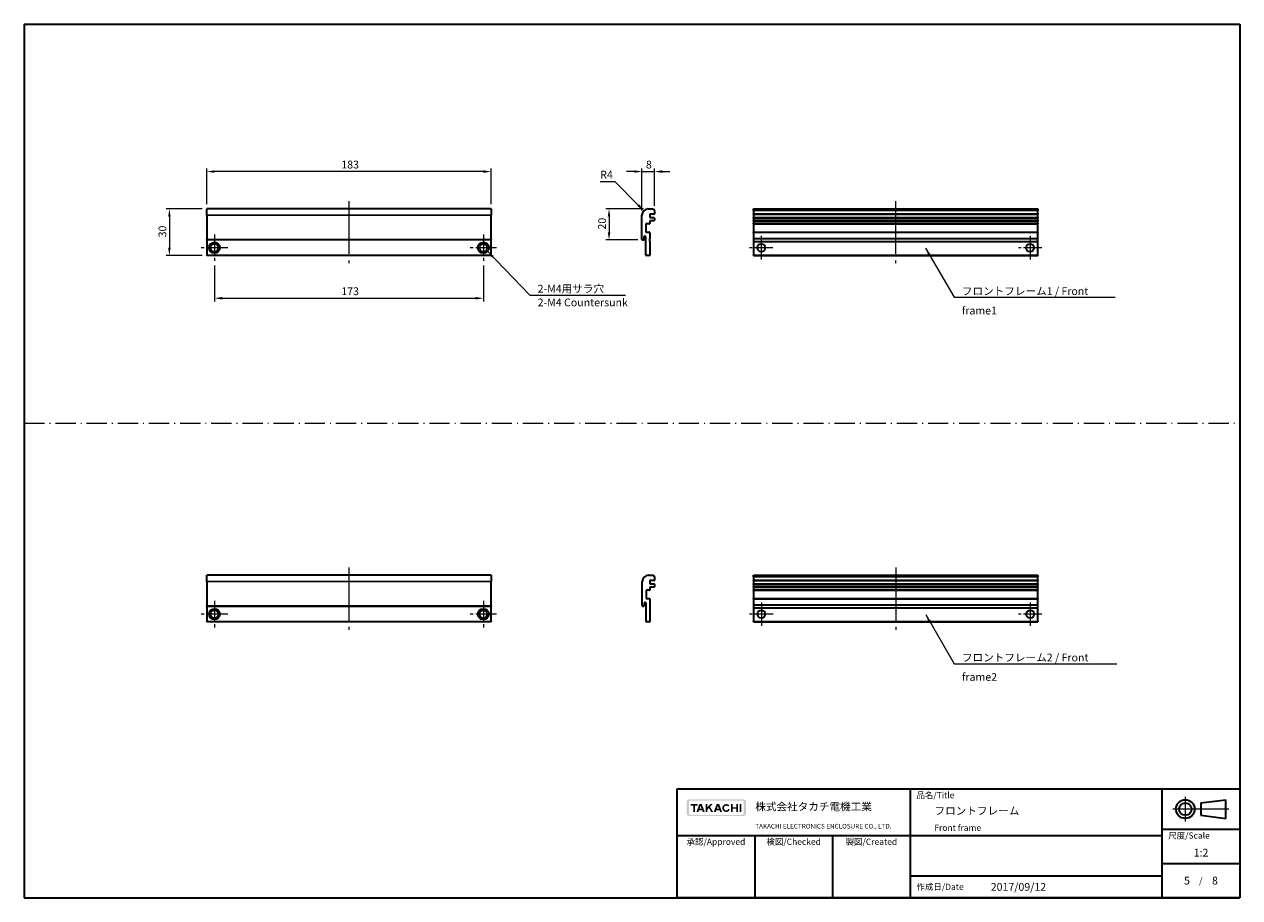
# Model space of a CAD drawing. Units: millimetres. Extents: x 0 to 9063, y 0 to 1686.
# Drawn here: x 5514 to 6296, y 0 to 562 of the extents above; entities that cross this region are included whole.
import ezdxf
from ezdxf.enums import TextEntityAlignment as Align

# ---------------------------------------------------------------- set-up
doc = ezdxf.new("R2010")
doc.units = ezdxf.units.MM
doc.header["$LTSCALE"] = 6
doc.linetypes.add('CHAIN', pattern=[0.35429999999999995, 0.2362, -0.0295, 0.0591, -0.0295])
doc.linetypes.add('DASH_DOT', pattern=[0.37, 0.24, -0.06, 0.01, -0.06])
doc.layers.get('Defpoints').update_dxf_attribs({"lineweight": 25})
for name, color, linetype, lineweight in [('Border (ISO)', 7, 'Continuous', 35), ('Center Mark (ISO)', 131, 'Continuous', 18), ('Centerline (ISO)', 131, 'Continuous', 18), ('Dimension (ISO)', 7, 'Continuous', 18), ('Dimension (ISO) @ 1', 7, 'Continuous', 18), ('Hatch (ISO)', 1, 'Continuous', 18), ('Sketch Geometry (ISO)', 7, 'Continuous', 18), ('Symbol (ISO)', 7, 'Continuous', 18), ('Symbol (ISO) @ 1', 7, 'Continuous', 18), ('Title (ISO)', 7, 'Continuous', 35), ('Visible (ISO)', 7, 'Continuous', 35), ('Visible Narrow (ISO)', 7, 'Continuous', 25)]:
    doc.layers.add(name, color=color, linetype=linetype, lineweight=lineweight)
doc.styles.add('Note Text (TK)', font='txt')
doc.styles.add('文字スタイル67', font='arial.ttf')
doc.dimstyles.new('Default - Method 1b (TK)', dxfattribs={"dimscale": 6, "dimtxt": 2.5, "dimasz": 2.5, "dimexe": 1, "dimexo": 1.499999999999999, "dimgap": 1, "dimtad": 1, "dimtoh": 1, "dimrnd": 1e-08, "dimdsep": 46, "dimtxsty": 'Note Text (TK)', "dimcen": 0.09, "dimdle": 5, "dimclrd": 100, "dimclre": 100, "dimclrt": 7, "dimadec": 1, "dimazin": 1, "dimtfac": 1, "dimtmove": 0, "dimatfit": 3, "dimfxl": 1, "dimtolj": 1, "dimlwd": -1, "dimlwe": -1, "dimarcsym": 0})
doc.dimstyles.new('Default - Method 1b (TK)$7', dxfattribs={"dimscale": 6, "dimtxt": 2.5, "dimasz": 2.5, "dimexe": 1, "dimexo": 1.499999999999999, "dimgap": 1, "dimtad": 1, "dimtoh": 1, "dimrnd": 1e-08, "dimdsep": 46, "dimtxsty": 'Note Text (TK)', "dimcen": 0.09, "dimdle": 5, "dimclrd": 100, "dimclre": 100, "dimclrt": 7, "dimadec": 1, "dimazin": 1, "dimtfac": 1, "dimtmove": 0, "dimatfit": 3, "dimfxl": 1, "dimtolj": 1, "dimlwd": -1, "dimlwe": -1, "dimarcsym": 0})

# ---------------------------------------------------------------- blocks, each defined once
blk = doc.blocks.new('図面枠 tk図枠')
at = {"layer": 'Border (ISO)'}
for p, q in [((14.49999999999999, 289), (405.4999999999997, 289)), ((14.49999999999999, 289), (14.50000000000001, 8.000000000000009)), ((405.4999999999997, 289), (405.4999999999997, 8.000000000000009)), ((14.50000000000001, 8.000000000000009), (405.4999999999997, 8.000000000000009))]:
    blk.add_line(p, q, dxfattribs=at)
blk = doc.blocks.new('表題欄 tk表題欄')
at = {"layer": 'Hatch (ISO)'}
h = blk.add_hatch(color=256, dxfattribs=at)
edge = h.paths.add_edge_path(flags=0)
edge.add_arc((95.57537688673351, 236.2990653650367), 0.5958259999999997, 269.9999999999897, 360)
edge.add_line((96.17120288673351, 236.2990653650368), (96.1712028867335, 239.7107813650365))
edge.add_arc((95.5753768867335, 239.7107813650366), 0.5958259999999997, 0, 90.0000000000068)
edge.add_line((95.57537688673342, 240.3066073650366), (79.13710888673356, 240.3066073650366))
edge.add_arc((79.13710888673353, 239.7107813650366), 0.5958259999999997, 89.99999999999744, 180)
edge.add_line((78.54128288673351, 239.7107813650365), (78.54128288673331, 236.2990653650368))
edge.add_arc((79.13710888673332, 236.2990653650365), 0.5958259999999997, 180, 270.0000000000231)
edge.add_line((79.13710888673356, 235.7032393650365), (95.57537688673342, 235.7032393650367))
edge = h.paths.add_edge_path()
edge.add_line((77.83935088673356, 239.9556413650365), (77.83935088673356, 236.0542053650368))
edge.add_arc((78.54128288673346, 236.0542053650367), 0.7019319999998938, 180, 270.0000000000087)
edge.add_line((78.54128288673355, 235.3522733650368), (96.17120288673351, 235.3522733650368))
edge.add_arc((96.17120288673351, 236.0542053650367), 0.7019319999998921, 270, 360)
edge.add_line((96.8731348867334, 236.0542053650368), (96.87313488673352, 239.9556413650365))
edge.add_arc((96.1712028867336, 239.9556413650367), 0.7019319999998921, 0, 90.00000000000873)
edge.add_line((96.1712028867335, 240.6575733650367), (78.54128288673355, 240.6575733650366))
edge.add_arc((78.54128288673355, 239.9556413650365), 0.7019319999999984, 90, 180)
for points in [[(79.07181288673355, 239.1476033650369), (79.07181288673355, 238.6578833650367), (79.92066088673353, 238.6578833650367), (79.92066088673353, 236.6581933650368), (80.50832488673353, 236.6581933650368), (80.50832488673353, 238.6578833650367), (81.35717288673355, 238.6578833650367), (81.35717288673355, 239.1476033650369)], [(85.68407849525303, 236.6581933650368), (84.9434673993943, 237.8918698287545), (84.41792288673358, 237.3246628822781), (84.41792288673358, 236.6581933650368), (83.89555488673355, 236.6581933650368), (83.89555488673355, 239.1476033650369), (84.41792288673358, 239.1476033650369), (84.41792288673358, 238.0993979968839), (85.38913556809511, 239.1476033650369), (86.1069649084727, 239.1476033650369), (85.31925422435492, 238.2974470774499), (86.30334488673353, 236.6581933650368)], [(92.0914293961446, 239.1476033650369), (92.0914293961446, 236.6581933650368), (92.60971639614463, 236.6581933650368), (92.60971639614463, 237.6580383650368), (93.76872039614459, 237.6580383650368), (93.76872039614459, 236.6581933650368), (94.28700739614462, 236.6581933650368), (94.28700739614462, 239.1476033650369), (93.76872039614459, 239.1476033650369), (93.76872039614459, 238.1477583650367), (92.60971639614463, 238.1477583650367), (92.60971639614463, 239.1476033650369)], [(94.8420233961447, 239.1476033650369), (94.8420233961447, 236.6581933650368), (95.3643913961447, 236.6581933650368), (95.3643913961447, 239.1476033650369)]]:
    blk.add_hatch(color=256, dxfattribs=at).paths.add_polyline_path(points)
h = blk.add_hatch(color=256, dxfattribs=at)
h.paths.add_polyline_path([(82.59020695886475, 237.7110913650368), (81.95242681460245, 237.7110913650368), (82.27131688673356, 238.5794973650367)], flags=0)
h.paths.add_polyline_path([(82.77903014574996, 237.1968853650368), (81.76360362771717, 237.1968853650368), (81.56578886050404, 236.6581933650368), (80.94907288673355, 236.6581933650368), (81.86321688673355, 239.1476033650369), (82.67941688673353, 239.1476033650369), (83.59356088673351, 236.6581933650368), (82.97684491296302, 236.6581933650368)])
h = blk.add_hatch(color=256, dxfattribs=at)
h.paths.add_polyline_path([(87.52707281460243, 237.7110913650368), (88.16485295886469, 237.7110913650368), (87.84596288673359, 238.5794973650367)], flags=0)
h.paths.add_polyline_path([(87.14043486050403, 236.6581933650368), (87.3382496277172, 237.1968853650368), (88.35367614574989, 237.1968853650368), (88.551490912963, 236.6581933650368), (89.16820688673344, 236.6581933650368), (88.25406288673351, 239.1476033650369), (87.43786288673356, 239.1476033650369), (86.52371888673358, 236.6581933650368)])
h = blk.add_hatch(color=256, dxfattribs=at)
edge = h.paths.add_edge_path()
edge.add_arc((90.52309888673331, 237.9028983650369), 1.273272000000011, 38.55054079078439, 336.5820184016556)
edge.add_line((91.69149139614443, 237.3968543650369), (91.17255542714857, 237.6216113977801))
edge.add_ellipse((90.52309888673351, 237.9028983650369), major_axis=(0, -0.7998759999999119), ratio=0.8673469387756529, start_angle=128.5505407907963, end_angle=426.582018401653, ccw=False)
edge.add_line((91.09381514418376, 238.3576891122095), (91.51887237036831, 238.6964075050431))
at = {"layer": 'Title (ISO)'}
for p, q in [((74.70882392282105, 244.052739026017), (255.7088239228211, 244.052739026017)), ((74.70882392282105, 209.052739026017), (74.70882392282105, 244.052739026017)), ((149.7088239228211, 244.052739026017), (149.7088239228211, 209.052739026017)), ((230.7088239228211, 244.052739026017), (230.7088239228211, 209.052739026017)), ((255.7088239228211, 244.052739026017), (255.7088239228211, 209.052739026017)), ((243.2088239228211, 239.552739026017), (251.2088239228211, 240.5527390260171)), ((243.2088239228211, 239.552739026017), (243.2088239228211, 235.552739026017)), ((251.2088239228211, 234.552739026017), (251.2088239228211, 240.5527390260171)), ((243.2088239228211, 235.552739026017), (251.2088239228211, 234.552739026017)), ((230.7088239228211, 231.052739026017), (255.7088239228211, 231.052739026017)), ((74.70882392282105, 229.052739026017), (230.7088239228211, 229.052739026017)), ((99.70882392282108, 229.052739026017), (99.70882392282108, 209.052739026017)), ((124.708823922821, 229.052739026017), (124.708823922821, 209.052739026017)), ((230.7088239228211, 220.052739026017), (255.7088239228211, 220.052739026017)), ((149.7088239228211, 216.052739026017), (230.7088239228211, 216.052739026017)), ((255.7088239228211, 209.052739026017), (74.70882392282105, 209.052739026017))]:
    blk.add_line(p, q, dxfattribs=at)
at = {"layer": 'Title (ISO)', "color": 4, "linetype": 'CHAIN', "lineweight": 18, "ltscale": 8.889559745788574}
blk.add_line((238.2088239228211, 241.552739026017), (238.2088239228211, 233.552739026017), dxfattribs=at)
at = {"layer": 'Title (ISO)', "color": 4, "linetype": 'CHAIN', "lineweight": 18, "ltscale": 20.00163269042969}
blk.add_line((252.2088239228211, 237.552739026017), (234.2088239228211, 237.552739026017), dxfattribs=at)
at = {"layer": 'Title (ISO)'}
for radius in [3, 2]:
    blk.add_circle((238.2088239228211, 237.552739026017), radius, dxfattribs=at)
at = {"layer": 'Title (ISO)', "color": 1, "char_height": 2.000000029802321, "line_spacing_factor": 1.5, "style": 'Note Text (TK)'}
for s, insert, attachment_point in [('\\fＭＳ Ｐゴシック|b0|i0;\\H2.0000;品名/Title', (151.708823922821, 242.052739026017), 4), ('\\fＭＳ Ｐゴシック|b0|i0;\\H2.0000;承認/Approved', (87.20882392282108, 227.052739026017), 5), ('\\fＭＳ Ｐゴシック|b0|i0;\\H2.0000;検図/Checked', (112.208823922821, 227.052739026017), 5), ('\\fＭＳ Ｐゴシック|b0|i0;\\H2.0000;製図/Created', (137.2088239228211, 227.052739026017), 5), ('\\fＭＳ Ｐゴシック|b0|i0;\\H2.0000;尺度/Scale', (232.7088239228211, 229.052739026017), 4), ('\\fＭＳ Ｐゴシック|b0|i0;\\H2.0000;作成日/Date', (151.708823922821, 212.552739026017), 4)]:
    blk.add_mtext(s, dxfattribs=dict(at, insert=insert, attachment_point=attachment_point))
at = {"layer": 'Title (ISO)', "color": 7, "line_spacing_factor": 1.5, "style": 'Note Text (TK)'}
for s, insert, char_height, attachment_point in [('株式会社タカチ電機工業', (99.87313488673342, 238.052739026017), 2.5, 4), ('\\fArial|b0|i0;\\H1.4986;TAKACHI ELECTRONICS ENCLOSURE CO., LTD.', (99.87313488673342, 232.052739026017), 1.49859994649887, 4), ('\\fＭＳ Ｐゴシック|b0|i0;\\H2.0000;/', (243.2088239228211, 214.552739026017), 2.000000029802321, 5)]:
    blk.add_mtext(s, dxfattribs=dict(at, insert=insert, char_height=char_height, attachment_point=attachment_point))
at = {"layer": 'Title (ISO)', "color": 7}
for tag, p, height, style in [('<品名>_001', (157.5667784682756, 235.6393867532897), 2.5, 'Note Text (TK)'), ('<Title>_001', (157.4932713957346, 230.5520568828656), 2.000000029802321, '文字スタイル67'), ('<ページ_No.>_001', (237.9488807410029, 213.302739026017), 2.5, 'Note Text (TK)'), ('<総ページ数>_001', (246.7997330137302, 213.302739026017), 2.5, 'Note Text (TK)'), ('作成日_001', (175.6179148319119, 211.2814322078352), 2.5, 'Note Text (TK)')]:
    blk.add_attdef(tag, p, '', height=height, dxfattribs=dict(at, style=style))
at = {"layer": 'Title (ISO)', "color": 7, "style": 'Note Text (TK)'}
for tag, p in [('<尺度>', (243.2088239228211, 223.5527390260171)), ('<承認>', (87.20882392282108, 217.052739026017))]:
    blk.add_attdef(tag, text='', height=2.5, dxfattribs=at).set_placement(p, align=Align.MIDDLE_CENTER)
blk = doc.blocks.new('*D145')
at = {"layer": 'Defpoints', "color": 0}
for p in [(5631.34634804591, 467.2324694360128), (5631.34634804591, 443.2324694360126), (5814.346348045909, 443.2324694360126)]:
    blk.add_point(p, dxfattribs=at)
at = {"layer": 'Dimension (ISO)', "color": 100}
for p, q in [((5631.34634804591, 446.2324694360128), (5631.34634804591, 469.2324694360128)), ((5814.346348045909, 446.2324694360128), (5814.346348045909, 469.2324694360128)), ((5809.346348045909, 467.2324694360128), (5636.346348045909, 467.2324694360128))]:
    blk.add_line(p, q, dxfattribs=at)
for points in [[(5636.346348045909, 468.0658027693461), (5636.346348045909, 466.3991361026795), (5631.34634804591, 467.2324694360128)], [(5809.346348045909, 468.0658027693461), (5809.346348045909, 466.3991361026795), (5814.346348045909, 467.2324694360128)]]:
    blk.add_solid(points, dxfattribs=at)
at = {"layer": 'Dimension (ISO)', "color": 7, "insert": (5717.959984409546, 471.7324694360128), "char_height": 5, "attachment_point": 4, "style": 'Note Text (TK)'}
blk.add_mtext('\\A1;183', dxfattribs=at)
blk = doc.blocks.new('*D146')
at = {"layer": 'Defpoints', "color": 0}
for p in [(5631.34634804591, 443.232469436013), (5607.34634804591, 413.232469436014), (5631.34634804591, 413.232469436014)]:
    blk.add_point(p, dxfattribs=at)
at = {"layer": 'Dimension (ISO)', "color": 100}
for p, q in [((5628.34634804591, 443.232469436013), (5605.346348045911, 443.232469436013)), ((5607.34634804591, 438.232469436013), (5607.34634804591, 418.232469436014)), ((5628.34634804591, 413.232469436014), (5605.346348045911, 413.232469436014))]:
    blk.add_line(p, q, dxfattribs=at)
for points in [[(5606.513014712579, 438.232469436013), (5608.179681379244, 438.232469436013), (5607.34634804591, 443.232469436013)], [(5606.513014712579, 418.232469436014), (5608.179681379244, 418.232469436014), (5607.34634804591, 413.232469436014)]]:
    blk.add_solid(points, dxfattribs=at)
at = {"layer": 'Dimension (ISO)', "color": 7, "insert": (5602.846348045909, 424.9086057996496), "char_height": 5, "attachment_point": 4, "rotation": 90, "style": 'Note Text (TK)'}
blk.add_mtext('\\A1;30', dxfattribs=at)
blk = doc.blocks.new('*D147')
at = {"layer": 'Defpoints', "color": 0}
for p in [(5636.346348045909, 409.732469436014), (5809.346348045909, 409.732469436014), (5809.346348045909, 385.7324694360141)]:
    blk.add_point(p, dxfattribs=at)
at = {"layer": 'Dimension (ISO)', "color": 100}
for p, q in [((5636.346348045909, 406.7324694360141), (5636.346348045909, 383.7324694360141)), ((5809.346348045909, 406.7324694360141), (5809.346348045909, 383.7324694360141)), ((5641.346348045909, 385.7324694360141), (5804.34634804591, 385.7324694360141))]:
    blk.add_line(p, q, dxfattribs=at)
for points in [[(5641.346348045909, 386.5658027693474), (5641.346348045909, 384.8991361026808), (5636.346348045909, 385.7324694360141)], [(5804.34634804591, 386.5658027693474), (5804.34634804591, 384.8991361026808), (5809.346348045909, 385.7324694360141)]]:
    blk.add_solid(points, dxfattribs=at)
at = {"layer": 'Dimension (ISO)', "color": 7, "insert": (5717.959984409546, 390.2324694360141), "char_height": 5, "attachment_point": 4, "style": 'Note Text (TK)'}
blk.add_mtext('\\A1;173', dxfattribs=at)
blk = doc.blocks.new('*D148')
at = {"layer": 'Defpoints', "color": 0}
for p in [(5919.431675922741, 467.2324694360133), (5911.431675922741, 439.2324694360146), (5919.431675922741, 442.2324694360108)]:
    blk.add_point(p, dxfattribs=at)
at = {"layer": 'Dimension (ISO)', "color": 100}
for p, q in [((5911.431675922741, 442.2324694360146), (5911.431675922741, 469.2324694360133)), ((5919.431675922741, 445.2324694360108), (5919.431675922741, 469.2324694360133)), ((5906.431675922739, 467.2324694360133), (5901.43167592274, 467.2324694360133)), ((5911.431675922741, 467.2324694360133), (5919.431675922741, 467.2324694360133)), ((5924.431675922742, 467.2324694360133), (5929.431675922741, 467.2324694360133))]:
    blk.add_line(p, q, dxfattribs=at)
for points in [[(5906.431675922739, 468.0658027693466), (5906.431675922739, 466.3991361026798), (5911.431675922741, 467.2324694360133)], [(5924.431675922742, 468.0658027693466), (5924.431675922742, 466.3991361026798), (5919.431675922741, 467.2324694360133)]]:
    blk.add_solid(points, dxfattribs=at)
at = {"layer": 'Dimension (ISO)', "color": 7, "insert": (5913.954403195468, 471.7324694360133), "char_height": 5, "attachment_point": 4, "style": 'Note Text (TK)'}
blk.add_mtext('\\A1;8', dxfattribs=at)
blk = doc.blocks.new('*D149')
at = {"layer": 'Defpoints', "color": 0}
for p in [(5915.431675922743, 443.232469436013), (5890.231675922732, 423.2324694360149), (5911.731675922734, 423.2324694360149)]:
    blk.add_point(p, dxfattribs=at)
at = {"layer": 'Dimension (ISO)', "color": 100}
for p, q in [((5912.431675922743, 443.232469436013), (5888.231675922732, 443.232469436013)), ((5890.231675922732, 438.232469436013), (5890.231675922732, 428.2324694360148)), ((5908.731675922734, 423.2324694360149), (5888.231675922732, 423.2324694360149))]:
    blk.add_line(p, q, dxfattribs=at)
for points in [[(5889.398342589399, 438.232469436013), (5891.065009256066, 438.232469436013), (5890.231675922732, 443.232469436013)], [(5889.398342589399, 428.2324694360148), (5891.065009256066, 428.2324694360148), (5890.231675922732, 423.2324694360149)]]:
    blk.add_solid(points, dxfattribs=at)
at = {"layer": 'Dimension (ISO)', "color": 7, "insert": (5885.73167592273, 429.90860579965), "char_height": 5, "attachment_point": 4, "rotation": 90, "style": 'Note Text (TK)'}
blk.add_mtext('\\A1;20', dxfattribs=at)
blk = doc.blocks.new('*D150')
at = {"layer": 'Defpoints', "color": 0}
for p in [(5912.603248797992, 442.0608965607573), (5915.431675922738, 439.2324694360109)]:
    blk.add_point(p, dxfattribs=at)
at = {"layer": 'Dimension (ISO)', "color": 100}
for p, q in [((5884.550678606725, 460.7532029170632), (5893.910942441689, 460.7532029170629)), ((5893.910942441689, 460.7532029170629), (5909.06771489206, 445.5964304666903))]:
    blk.add_line(p, q, dxfattribs=at)
blk.add_solid([(5909.656970543048, 446.1856861176793), (5908.47845924107, 445.007174815702), (5912.603248797992, 442.0608965607573)], dxfattribs=at)
at = {"layer": 'Dimension (ISO)', "color": 7, "insert": (5884.550678606725, 465.2532029170632), "char_height": 5, "attachment_point": 4, "style": 'Note Text (TK)'}
blk.add_mtext('\\A1;R4', dxfattribs=at)

msp = doc.modelspace()

# ---------------------------------------------------------------- linework, layer by layer
at = {"layer": 'Center Mark (ISO)', "linetype": 'CHAIN', "ltscale": 9.445162773132324}
for p, q in [((5636.346348045909, 426.732469436014), (5636.346348045909, 409.732469436014)), ((5809.346348045909, 426.732469436014), (5809.346348045909, 409.732469436014)), ((5644.846348045909, 418.232469436014), (5627.84634804591, 418.232469436014)), ((5817.846348045909, 418.232469436014), (5800.846348045911, 418.232469436014)), ((5636.346348045838, 190.9657005640539), (5636.346348045838, 173.9657005640538)), ((5809.346348045838, 190.9657005640538), (5809.346348045838, 173.9657005640538)), ((5644.846348045838, 182.4657005640539), (5627.84634804584, 182.4657005640539)), ((5817.84634804584, 182.4657005640538), (5800.84634804584, 182.4657005640538))]:
    msp.add_line(p, q, dxfattribs=at)
at = {"layer": 'Center Mark (ISO)', "linetype": 'CHAIN', "ltscale": 8.389515876770018}
for p, q in [((5988.132320193393, 425.7824694360127), (5988.132320193393, 410.6824694360128)), ((6161.132320193395, 425.7824694360127), (6161.132320193395, 410.6824694360128)), ((5995.682320193395, 418.2324694360127), (5980.582320193395, 418.2324694360127)), ((6168.682320193394, 418.2324694360127), (6153.582320193393, 418.2324694360127)), ((5988.221447392112, 190.0157005640528), (5988.221447392112, 174.9157005640528)), ((6161.221447392112, 190.0157005640528), (6161.221447392112, 174.9157005640528)), ((5995.771447392112, 182.4657005640528), (5980.67144739211, 182.4657005640528)), ((6168.771447392112, 182.4657005640528), (6153.67144739211, 182.4657005640528))]:
    msp.add_line(p, q, dxfattribs=at)
at = {"layer": 'Centerline (ISO)', "linetype": 'CHAIN', "ltscale": 23.99096870422363}
for p, q in [((5722.846348045909, 448.2324694360128), (5722.846348045909, 408.2324694360138)), ((6074.632320193394, 448.2324694360118), (6074.632320193394, 408.232469436013)), ((5722.846348045838, 212.4657005640527), (5722.846348045838, 172.4657005640537)), ((6074.721447392113, 212.4657005640517), (6074.721447392111, 172.4657005640528))]:
    msp.add_line(p, q, dxfattribs=at)
at = {"layer": 'Sketch Geometry (ISO)', "color": 4, "linetype": 'DASH_DOT', "lineweight": 18, "ltscale": 9.032109260559082}
msp.add_line((5513.999981031435, 305.3201661454292), (6295.999969596707, 305.3201661454292), dxfattribs=at)
at = {"layer": 'Visible (ISO)'}
for p, q in [((5814.346348045909, 443.2324694360126), (5631.34634804591, 443.2324694360126)), ((5631.34634804591, 439.2324694360143), (5631.34634804591, 443.2324694360126)), ((5631.34634804591, 439.2324694360146), (5631.34634804591, 423.532469436015)), ((5814.346348045909, 443.2324694360126), (5814.346348045909, 439.2324694360146)), ((5814.346348045909, 423.5324694360149), (5814.346348045909, 439.2324694360146)), ((5911.431675922734, 423.5324694360149), (5911.431675922741, 439.2324694360146)), ((5915.431675922739, 443.2324694360126), (5918.431675922739, 443.2324694360119)), ((5916.431675922741, 439.8324694360131), (5916.43167592274, 437.6324694360123)), ((5919.131675922741, 439.8324694360113), (5916.431675922741, 439.8324694360131)), ((5919.431675922741, 442.2324694360108), (5919.431675922741, 440.1324694360114)), ((5983.132320193394, 443.2324694360119), (6166.132320193396, 443.2324694360119)), ((5983.132320193398, 442.2324694360108), (5983.132320193394, 443.2324694360119)), ((5983.132320193398, 442.2324694360108), (5983.132320193398, 440.1324694360114)), ((5983.132320193398, 439.8324694360113), (5983.132320193398, 440.1324694360114)), ((5983.132320193394, 439.8324694360131), (5983.132320193394, 437.6324694360123)), ((5983.132320193398, 439.8324694360113), (6166.132320193398, 439.8324694360113)), ((6166.132320193396, 443.2324694360119), (6166.132320193398, 442.2324694360108)), ((6166.132320193398, 440.1324694360114), (6166.132320193398, 442.2324694360108)), ((6166.132320193398, 440.1324694360114), (6166.132320193398, 439.8324694360113)), ((6166.132320193394, 437.6324694360123), (6166.132320193394, 439.8324694360131)), ((5913.931675922738, 433.6324694360138), (5913.931675922736, 428.232469436014)), ((5916.131675922738, 433.6324694360135), (5913.931675922738, 433.6324694360138)), ((5916.43167592274, 437.6324694360123), (5919.131675922739, 437.6324694360118)), ((5916.43167592274, 435.6324694360123), (5916.431675922737, 433.9324694360136)), ((5919.131675922738, 435.6324694360115), (5916.43167592274, 435.6324694360123)), ((5919.431675922737, 437.3324694360116), (5919.431675922737, 435.9324694360116)), ((5983.132320193398, 437.6324694360118), (6166.132320193398, 437.6324694360118)), ((5983.132320193398, 437.3324694360116), (5983.132320193398, 437.6324694360118)), ((5983.132320193398, 437.3324694360116), (5983.132320193398, 435.9324694360116)), ((5983.132320193398, 435.6324694360122), (5983.132320193398, 435.9324694360116)), ((5983.132320193398, 435.6324694360115), (6166.132320193398, 435.6324694360115)), ((5983.132320193394, 435.6324694360123), (5983.132320193394, 433.9324694360136)), ((5983.132320193394, 433.6324694360135), (5983.132320193394, 433.9324694360136)), ((5983.132320193394, 433.6324694360138), (5983.132320193394, 428.232469436014)), ((5983.132320193394, 433.6324694360135), (6166.132320193394, 433.6324694360135)), ((6166.132320193398, 437.6324694360118), (6166.132320193398, 437.3324694360116)), ((6166.132320193398, 435.9324694360116), (6166.132320193398, 437.3324694360116)), ((6166.132320193398, 435.9324694360116), (6166.132320193398, 435.6324694360122)), ((6166.132320193394, 433.9324694360136), (6166.132320193394, 435.6324694360123)), ((6166.132320193394, 433.9324694360136), (6166.132320193394, 433.6324694360135)), ((6166.132320193394, 428.232469436014), (6166.132320193394, 433.6324694360138)), ((5631.34634804591, 423.2324694360149), (5631.34634804591, 423.532469436015)), ((5814.346348045909, 423.2324694360146), (5631.34634804591, 423.2324694360146)), ((5631.34634804591, 423.2324694360146), (5631.34634804591, 413.532469436014)), ((5814.346348045909, 423.5324694360149), (5814.346348045909, 423.2324694360147)), ((5814.346348045909, 413.532469436014), (5814.346348045909, 423.2324694360146)), ((5912.181675922733, 423.2324694360146), (5911.73167592273, 423.2324694360146)), ((5912.681675922733, 425.1074694360148), (5912.681675922733, 423.7324694360144)), ((5913.931675922736, 428.232469436014), (5916.131675922734, 428.2324694360133)), ((5913.93167592273, 413.532469436014), (5913.931675922734, 425.1074694360143)), ((5916.231675922734, 424.2324694360128), (5916.23167592273, 422.2324694360128)), ((5916.431675922734, 424.2324694360128), (5916.231675922734, 424.2324694360128)), ((5916.431675922734, 427.9324694360134), (5916.431675922734, 424.2324694360128)), ((5983.132320193394, 428.2324694360133), (6166.132320193394, 428.2324694360133)), ((5983.132320193394, 427.9324694360134), (5983.132320193394, 428.2324694360133)), ((5983.132320193394, 427.9324694360134), (5983.132320193394, 424.2324694360128)), ((5983.132320193394, 424.2324694360128), (5983.132320193394, 422.2324694360128)), ((5983.132320193394, 424.2324694360128), (6166.132320193394, 424.2324694360128)), ((6166.132320193394, 428.2324694360133), (6166.132320193394, 427.9324694360134)), ((6166.132320193394, 424.2324694360128), (6166.132320193394, 427.9324694360134)), ((6166.132320193394, 422.2324694360128), (6166.132320193394, 424.2324694360128)), ((5916.23167592273, 422.2324694360128), (5916.431675922734, 422.2324694360128)), ((5916.431675922734, 422.2324694360128), (5916.43167592273, 413.5324694360129)), ((5983.132320193394, 422.2324694360128), (6166.132320193394, 422.2324694360128)), ((5983.132320193394, 422.2324694360128), (5983.132320193394, 413.5324694360129)), ((6166.132320193394, 413.5324694360129), (6166.132320193394, 422.2324694360128)), ((5631.34634804591, 413.2324694360137), (5631.34634804591, 413.532469436014)), ((5814.346348045909, 413.2324694360137), (5631.34634804591, 413.2324694360137)), ((5814.346348045909, 413.532469436014), (5814.346348045909, 413.2324694360137)), ((5916.131675922728, 413.2324694360129), (5914.23167592273, 413.2324694360137)), ((5983.132320193394, 413.2324694360129), (5983.132320193394, 413.5324694360129)), ((5983.132320193394, 413.2324694360129), (6166.132320193394, 413.2324694360129)), ((6166.132320193394, 413.5324694360129), (6166.132320193394, 413.2324694360129)), ((5814.346348045837, 207.4657005640527), (5631.346348045839, 207.4657005640527)), ((5631.346348045839, 203.4657005640545), (5631.346348045839, 207.4657005640527)), ((5631.346348045839, 203.4657005640545), (5631.346348045839, 187.7657005640548)), ((5814.346348045837, 207.4657005640526), (5814.346348045837, 203.4657005640544)), ((5814.346348045837, 187.7657005640548), (5814.346348045837, 203.4657005640545)), ((5911.573091379282, 187.7657005640548), (5911.573091379289, 203.4657005640545)), ((5915.57309137929, 207.4657005640527), (5918.57309137929, 207.4657005640517)), ((5916.57309137929, 204.065700564053), (5916.573091379288, 201.8657005640522)), ((5919.273091379289, 204.0657005640514), (5916.57309137929, 204.065700564053)), ((5919.573091379291, 206.4657005640508), (5919.573091379289, 204.3657005640512)), ((5983.221447392113, 207.4657005640517), (6166.221447392113, 207.4657005640518)), ((5983.221447392113, 206.4657005640508), (5983.221447392113, 207.4657005640518)), ((5983.221447392113, 206.4657005640508), (5983.221447392113, 204.3657005640512)), ((5983.221447392113, 204.0657005640514), (5983.221447392113, 204.3657005640512)), ((5983.221447392111, 204.065700564053), (5983.221447392111, 201.8657005640522)), ((5983.221447392113, 204.0657005640514), (6166.221447392113, 204.0657005640514)), ((6166.221447392113, 207.4657005640518), (6166.221447392113, 206.4657005640508)), ((6166.221447392113, 204.3657005640512), (6166.221447392113, 206.4657005640508)), ((6166.221447392113, 204.3657005640512), (6166.221447392113, 204.0657005640514)), ((6166.221447392111, 201.8657005640523), (6166.221447392111, 204.065700564053)), ((5914.073091379287, 197.8657005640536), (5914.073091379282, 192.465700564054)), ((5916.273091379288, 197.8657005640534), (5914.073091379287, 197.8657005640536)), ((5916.573091379288, 201.8657005640522), (5919.273091379288, 201.8657005640516)), ((5916.573091379287, 199.8657005640523), (5916.573091379287, 198.1657005640533)), ((5919.273091379288, 199.8657005640513), (5916.573091379287, 199.8657005640523)), ((5919.573091379288, 201.5657005640515), (5919.573091379287, 200.1657005640515)), ((5983.221447392113, 201.8657005640516), (6166.221447392113, 201.8657005640517)), ((5983.221447392113, 201.5657005640515), (5983.221447392113, 201.8657005640517)), ((5983.221447392113, 201.5657005640515), (5983.221447392113, 200.1657005640515)), ((5983.221447392113, 199.865700564052), (5983.221447392113, 200.1657005640515)), ((5983.221447392113, 199.8657005640513), (6166.221447392113, 199.8657005640514)), ((5983.221447392111, 199.8657005640523), (5983.221447392111, 198.1657005640533)), ((5983.221447392111, 197.8657005640533), (5983.221447392111, 198.1657005640533)), ((5983.221447392111, 197.8657005640536), (5983.221447392111, 192.465700564054)), ((5983.221447392111, 197.8657005640534), (6166.221447392111, 197.8657005640534)), ((6166.221447392113, 201.8657005640517), (6166.221447392113, 201.5657005640515)), ((6166.221447392113, 200.1657005640516), (6166.221447392113, 201.5657005640515)), ((6166.221447392113, 200.1657005640515), (6166.221447392113, 199.865700564052)), ((6166.221447392111, 198.1657005640534), (6166.221447392111, 199.8657005640523)), ((6166.221447392111, 198.1657005640534), (6166.221447392111, 197.8657005640534)), ((6166.221447392111, 192.465700564054), (6166.221447392111, 197.8657005640537)), ((5631.346348045839, 187.4657005640546), (5631.346348045839, 187.7657005640548)), ((5814.346348045837, 187.7657005640548), (5814.346348045837, 187.4657005640546)), ((5912.823091379284, 189.3407005640547), (5912.823091379284, 187.9657005640541)), ((5914.073091379282, 192.465700564054), (5916.273091379284, 192.4657005640533)), ((5914.073091379279, 177.7657005640539), (5914.073091379282, 189.3407005640542)), ((5916.373091379282, 188.4657005640526), (5916.373091379282, 186.4657005640525)), ((5916.573091379282, 188.4657005640526), (5916.373091379282, 188.4657005640526)), ((5916.573091379284, 192.1657005640532), (5916.573091379282, 188.4657005640526)), ((5983.221447392111, 192.4657005640533), (6166.221447392111, 192.4657005640534)), ((5983.221447392111, 192.1657005640532), (5983.221447392111, 192.4657005640534)), ((5983.221447392111, 192.1657005640532), (5983.221447392111, 188.4657005640526)), ((5983.221447392111, 188.4657005640526), (5983.221447392111, 186.4657005640525)), ((5983.221447392111, 188.4657005640526), (6166.221447392111, 188.4657005640526)), ((6166.221447392111, 192.4657005640534), (6166.221447392111, 192.1657005640532)), ((6166.221447392111, 188.4657005640526), (6166.221447392111, 192.1657005640532)), ((6166.221447392111, 186.4657005640527), (6166.221447392111, 188.4657005640526)), ((5814.346348045837, 187.4657005640545), (5631.346348045839, 187.4657005640545)), ((5631.346348045839, 187.4657005640545), (5631.346348045839, 177.7657005640539)), ((5814.346348045837, 177.7657005640539), (5814.346348045837, 187.4657005640545)), ((5912.323091379282, 187.4657005640545), (5911.873091379282, 187.4657005640545)), ((5916.373091379282, 186.4657005640525), (5916.573091379282, 186.4657005640525)), ((5916.573091379282, 186.4657005640525), (5916.573091379278, 177.7657005640526)), ((5983.221447392111, 186.4657005640525), (6166.221447392111, 186.4657005640527)), ((5983.221447392111, 186.4657005640525), (5983.221447392111, 177.7657005640526)), ((6166.221447392111, 177.7657005640526), (6166.221447392111, 186.4657005640527)), ((5631.346348045839, 177.4657005640537), (5631.346348045839, 177.7657005640539)), ((5814.346348045837, 177.4657005640537), (5631.346348045839, 177.4657005640537)), ((5814.346348045837, 177.7657005640539), (5814.346348045837, 177.4657005640537)), ((5916.273091379278, 177.4657005640528), (5914.373091379278, 177.4657005640537)), ((5983.221447392111, 177.4657005640527), (5983.221447392111, 177.7657005640526)), ((5983.221447392111, 177.4657005640528), (6166.221447392111, 177.4657005640528)), ((6166.221447392111, 177.7657005640526), (6166.221447392111, 177.4657005640528))]:
    msp.add_line(p, q, dxfattribs=at)
for centre, radius in [((5636.346348045909, 418.232469436014), 3.5), ((5636.346348045909, 418.2324694360135), 2.549999999999998), ((5809.346348045909, 418.2324694360137), 3.5), ((5809.346348045909, 418.2324694360135), 2.549999999999998), ((5988.132320193393, 418.2324694360127), 2.549999999999998), ((6161.132320193395, 418.2324694360127), 2.549999999999998), ((5636.346348045838, 182.4657005640538), 3.5), ((5636.346348045838, 182.4657005640534), 2.549999999999998), ((5809.346348045838, 182.4657005640538), 3.5), ((5809.346348045838, 182.4657005640534), 2.549999999999998), ((5988.221447392112, 182.4657005640528), 2.549999999999998), ((6161.221447392112, 182.4657005640528), 2.549999999999998)]:
    msp.add_circle(centre, radius, dxfattribs=at)
for centre, radius, start, end in [((5915.431675922739, 439.2324694360126), 4, 90, 180), ((5918.431675922739, 442.2324694360119), 1, 0, 90), ((5919.131675922741, 440.1324694360114), 0.2999999999999997, 269.9999999999479, 0), ((5916.131675922738, 433.9324694360136), 0.3000000000000014, 269.9999999999479, 0), ((5919.131675922739, 437.3324694360118), 0.2999999999999994, 0, 89.99999999994789), ((5919.131675922738, 435.9324694360122), 0.3000000000000014, 270, 0), ((5911.73167592273, 423.5324694360147), 0.299999999999998, 180, 270), ((5912.181675922733, 423.7324694360144), 0.5000000000000038, 270, 0), ((5913.306675922734, 425.1074694360146), 0.625, 0, 180), ((5916.131675922734, 427.9324694360134), 0.299999999999998, 0, 89.99999999994789), ((5914.23167592273, 413.5324694360138), 0.299999999999998, 180, 269.9999999999479), ((5916.131675922728, 413.532469436013), 0.2999999999999958, 269.9999999999479, 0), ((5915.57309137929, 203.4657005640526), 4, 90, 180), ((5918.57309137929, 206.4657005640518), 1, 0, 90), ((5919.273091379289, 204.3657005640514), 0.2999999999999997, 269.9999999999479, 0), ((5916.273091379288, 198.1657005640533), 0.3000000000000014, 269.9999999999479, 0), ((5919.273091379288, 201.5657005640516), 0.2999999999999994, 0, 89.99999999994789), ((5919.273091379288, 200.165700564052), 0.3000000000000014, 270, 0), ((5911.873091379282, 187.7657005640547), 0.299999999999998, 180, 270), ((5912.323091379282, 187.9657005640545), 0.5000000000000038, 270, 0), ((5913.448091379283, 189.3407005640545), 0.625, 0, 180), ((5916.273091379284, 192.1657005640534), 0.299999999999998, 0, 89.99999999994789), ((5914.373091379278, 177.7657005640537), 0.299999999999998, 180, 269.9999999999479), ((5916.273091379278, 177.7657005640528), 0.2999999999999958, 269.9999999999479, 0)]:
    msp.add_arc(centre, radius, start, end, dxfattribs=at)
at = {"layer": 'Visible Narrow (ISO)'}
for p, q in [((5814.346348045909, 439.2324694360146), (5631.34634804591, 439.2324694360146)), ((5983.132320193398, 442.2324694360108), (6166.132320193398, 442.2324694360108)), ((5983.132320193398, 440.1324694360114), (6166.132320193398, 440.1324694360114)), ((5983.132320193398, 437.3324694360116), (6166.132320193398, 437.3324694360116)), ((5983.132320193398, 435.9324694360116), (6166.132320193398, 435.9324694360116)), ((5983.132320193394, 433.9324694360136), (6166.132320193394, 433.9324694360136)), ((5814.346348045909, 423.5324694360149), (5631.34634804591, 423.532469436015)), ((5983.132320193394, 427.9324694360134), (6166.132320193394, 427.9324694360134)), ((5814.346348045909, 413.532469436014), (5631.34634804591, 413.532469436014)), ((5983.132320193394, 413.5324694360129), (6166.132320193394, 413.5324694360129)), ((5814.346348045837, 203.4657005640545), (5631.346348045839, 203.4657005640545)), ((5983.221447392113, 206.4657005640508), (6166.221447392113, 206.4657005640508)), ((5983.221447392113, 204.3657005640512), (6166.221447392113, 204.3657005640512)), ((5983.221447392113, 201.5657005640515), (6166.221447392113, 201.5657005640515)), ((5983.221447392113, 200.1657005640515), (6166.221447392113, 200.1657005640516)), ((5983.221447392111, 198.1657005640533), (6166.221447392111, 198.1657005640534)), ((5814.346348045837, 187.7657005640548), (5631.346348045839, 187.7657005640548)), ((5983.221447392111, 192.1657005640532), (6166.221447392111, 192.1657005640532)), ((5814.346348045837, 177.7657005640539), (5631.346348045839, 177.7657005640539)), ((5983.221447392111, 177.7657005640526), (6166.221447392111, 177.7657005640526))]:
    msp.add_line(p, q, dxfattribs=at)

# ---------------------------------------------------------------- block references
at = {"xscale": 2, "yscale": 2, "zscale": 2}
msp.add_blockref('図面枠 tk図枠', (5485, -16.00000000000001), dxfattribs=at)
ref = msp.add_blockref('表題欄 tk表題欄', (5784.582352154358, -418.105478052034), dxfattribs=dict(xscale=2, yscale=2, zscale=2))
ref.add_attrib('<品名>_001', 'フロントフレーム', (6099.630681818182, 53.40056818181818), dxfattribs={"layer": 'Title (ISO)', "color": 7, "height": 5, "style": 'Note Text (TK)'})
ref.add_attrib('<尺度>_001', '1:2', (6266.426136363637, 26.50000000000006), dxfattribs={"layer": 'Title (ISO)', "color": 7, "height": 5, "style": 'Note Text (TK)'})
ref.add_attrib('作成日_001', '2017/09/12', (6135.818181818182, 4.45738636363639), dxfattribs={"layer": 'Title (ISO)', "color": 7, "height": 5, "style": 'Note Text (TK)'})
ref.add_attrib('<Title>_001', 'Front frame', (6099.541609815815, 42.99863571369712), dxfattribs={"layer": 'Title (ISO)', "color": 7, "height": 4.000000059604642, "style": '文字スタイル67'})
ref.add_attrib('<ページ_No.>_001', '5', (6260.181818181818, 8.500000000000009), dxfattribs={"layer": 'Title (ISO)', "color": 7, "height": 5, "style": 'Note Text (TK)'})
ref.add_attrib('<総ページ数>_001', '8', (6278.181818181818, 8.500000000000009), dxfattribs={"layer": 'Title (ISO)', "color": 7, "height": 5, "style": 'Note Text (TK)'})

# ---------------------------------------------------------------- texts
at = {"layer": 'Symbol (ISO)', "color": 7, "char_height": 5, "attachment_point": 1, "style": 'Note Text (TK)'}
for s, insert, width, line_spacing_factor in [('{\\fＭＳ Ｐゴシック|b0|i0;2-M4用サラ穴\\P\\fＭＳ Ｐゴシック|b0|i0;2-M4 Countersunk}', (5844.287570824815, 394.3605032861008), 58.68421077728271, 1.058181881904602), ('{\\fＭＳ Ｐゴシック|b0|i0;フロントフレーム1 / Front frame1}', (6117.216554782379, 392.8156006831429), 103.36256980896, 1.5), ('{\\fＭＳ Ｐゴシック|b0|i0;フロントフレーム2 / Front frame2}', (6117.305681981097, 157.0488318111828), 103.36256980896, 1.5)]:
    msp.add_mtext(s, dxfattribs=dict(at, insert=insert, width=width, line_spacing_factor=line_spacing_factor))

# ---------------------------------------------------------------- dimensions: what is measured, and where the dimension line sits
at = {"layer": 'Dimension (ISO) @ 1', "color": 100}
for base, p1, p2, angle, picture, middle in [((5631.34634804591, 467.2324694360128), (5814.346348045909, 443.2324694360126), (5631.34634804591, 443.2324694360126), 180, '*D145', (5722.846348045909, 467.2324694360128)), ((5607.34634804591, 413.232469436014), (5631.34634804591, 443.2324694360126), (5631.34634804591, 413.2324694360137), 90, '*D146', (5607.34634804591, 428.2324694360133)), ((5890.231675922732, 423.2324694360149), (5915.431675922739, 443.2324694360126), (5911.73167592273, 423.2324694360146), 90, '*D149', (5890.231675922732, 433.2324694360137)), ((5809.346348045909, 385.7324694360141), (5636.346348045909, 409.732469436014), (5809.346348045909, 409.732469436014), 180, '*D147', (5722.846348045909, 385.7324694360141))]:
    dim = msp.add_linear_dim(base=base, p1=p1, p2=p2, angle=angle, dimstyle='Default - Method 1b (TK)', override={"dimscale": 1, "dimtxt": 5, "dimasz": 5, "dimexe": 2, "dimexo": 2.999999999999998, "dimgap": 2, "dimtoh": 0, "dimdec": 2, "dimcen": 0.18, "dimtol": 0, "dimlim": 0, "dimtp": 0, "dimtm": 0, "dimtdec": 2, "dimtix": 0, "dimtofl": 0, "dimtmove": 0, "dimatfit": 1}, dxfattribs=at)
    dim.commit()
    dim.dimension.update_dxf_attribs({"geometry": picture, "text_midpoint": middle, "dimtype": 128})
dim = msp.add_linear_dim(base=(5919.431675922741, 467.2324694360133), p1=(5911.431675922741, 439.2324694360146), p2=(5919.431675922741, 442.2324694360108), dimstyle='Default - Method 1b (TK)', override={"dimscale": 1, "dimtxt": 5, "dimasz": 5, "dimexe": 2, "dimexo": 2.999999999999998, "dimgap": 2, "dimtoh": 0, "dimdec": 2, "dimcen": 0.18, "dimtol": 0, "dimlim": 0, "dimtp": 0, "dimtm": 0, "dimtdec": 2, "dimtix": 0, "dimtofl": 1, "dimtmove": 0, "dimatfit": 1}, dxfattribs=at)
dim.commit()
dim.dimension.update_dxf_attribs({"geometry": '*D148', "text_midpoint": (5915.431675922739, 467.2324694360133), "dimtype": 128})
dim = msp.add_radius_dim(center=(5915.431675922738, 439.2324694360109), mpoint=(5912.603248797992, 442.0608965607573), dimstyle='Default - Method 1b (TK)', override={"dimscale": 1, "dimtxt": 5, "dimasz": 5, "dimexe": 2, "dimexo": 2.999999999999998, "dimgap": 2, "dimtih": 1, "dimdec": 2, "dimlfac": 0.9999999999999715, "dimcen": 0, "dimtol": 0, "dimlim": 0, "dimtp": 0, "dimtm": 0, "dimtdec": 2, "dimtix": 0, "dimtofl": 0, "dimtmove": 0, "dimatfit": 3}, dxfattribs=at)
dim.commit()
dim.dimension.update_dxf_attribs({"geometry": '*D150', "text_midpoint": (5888.229655879452, 460.7532029170632), "dimtype": 132})

# ---------------------------------------------------------------- leaders
at = {"layer": 'Symbol (ISO) @ 1', "color": 100, "annotation_type": 0, "has_hookline": 1, "hookline_direction": 0}
for points, text_width in [([(5812.025030618691, 415.9797689068101), (5839.287570824815, 387.7577196889983), (5844.287570824815, 387.7577196889983)], 56.5625), ([(6093.879829573939, 417.9090737219107), (6112.216554782379, 386.3225453221303), (6117.216554782379, 386.3225453221303)], 98.69318181818183), ([(6093.968956772656, 182.1423048499505), (6112.305681981098, 150.5557764501702), (6117.305681981097, 150.5557764501702)], 99.6875)]:
    msp.add_leader(points, dimstyle='Default - Method 1b (TK)$7', override={"dimscale": 1, "dimtxt": 5, "dimasz": 5, "dimgap": 0, "dimtad": 1}, dxfattribs=dict(at, text_width=text_width))

doc.saveas('drawing.dxf')
